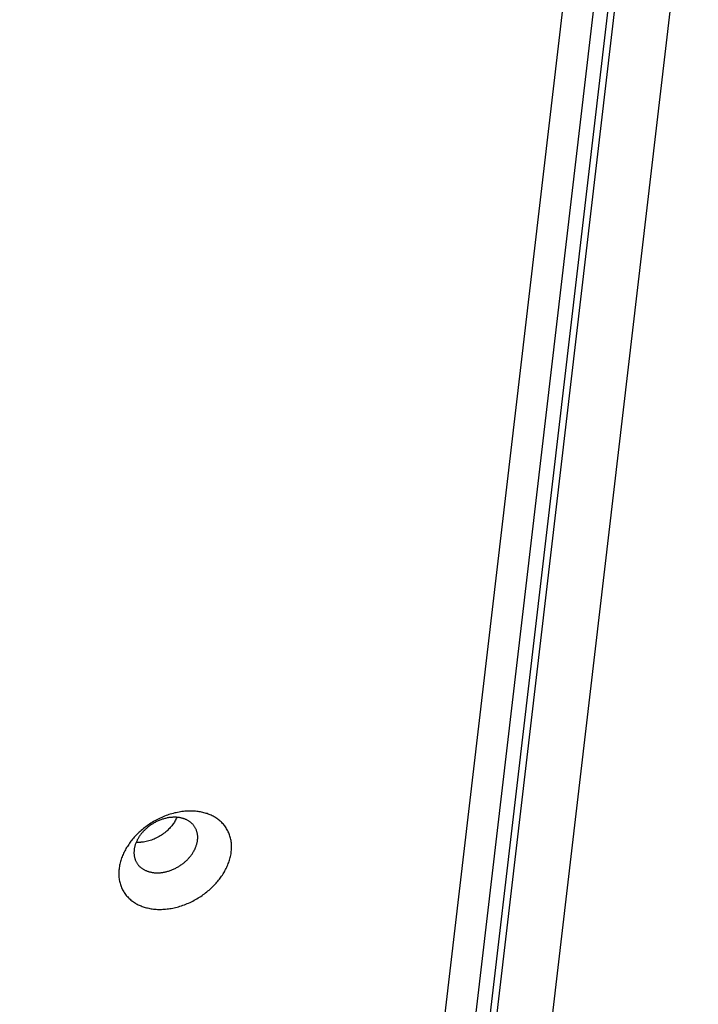
# Model space of a CAD drawing. Units: millimetres. Extents: x -3826 to -2947, y -232 to 540.
# Drawn here: x -3339 to -3326, y 152 to 170 of the extents above; entities that cross this region are included whole.
import ezdxf

# ---------------------------------------------------------------- set-up
doc = ezdxf.new("R2010")
doc.units = ezdxf.units.MM
doc.header["$MEASUREMENT"] = 0
doc.layers.add('Make2D$visible$lines', color=30, linetype='Continuous', true_color=0xff7f00)

msp = doc.modelspace()

# ---------------------------------------------------------------- linework, layer by layer
at = {"layer": 'Make2D$visible$lines'}
for points in [[(-3338.28, 82.953), (-3327.273, 176.928)], [(-3327.595, 176.57), (-3338.602, 82.595)], [(-3338.191, 82.586), (-3327.185, 176.56)], [(-3328.349, 175.149), (-3339.225, 82.287)], [(-3337.172, 82.241), (-3326.296, 175.103)], [(-3335.614, 155.236), (-3335.633, 155.244), (-3335.653, 155.251), (-3335.673, 155.257), (-3335.694, 155.263), (-3335.715, 155.269), (-3335.736, 155.275), (-3335.758, 155.279), (-3335.781, 155.284), (-3335.804, 155.288), (-3335.827, 155.291), (-3335.851, 155.294), (-3335.875, 155.297), (-3335.899, 155.299), (-3335.924, 155.3), (-3335.949, 155.301), (-3335.975, 155.301), (-3336.001, 155.3), (-3336.027, 155.3), (-3336.053, 155.298), (-3336.08, 155.296), (-3336.107, 155.293), (-3336.134, 155.29), (-3336.161, 155.286), (-3336.189, 155.281), (-3336.216, 155.276), (-3336.244, 155.27), (-3336.271, 155.264), (-3336.299, 155.257), (-3336.327, 155.249), (-3336.355, 155.241), (-3336.382, 155.232), (-3336.41, 155.223), (-3336.437, 155.213), (-3336.465, 155.202), (-3336.492, 155.191), (-3336.519, 155.179), (-3336.546, 155.167), (-3336.572, 155.154), (-3336.599, 155.141), (-3336.625, 155.127), (-3336.651, 155.113), (-3336.676, 155.099), (-3336.701, 155.084), (-3336.726, 155.068), (-3336.75, 155.052), (-3336.774, 155.036), (-3336.797, 155.02), (-3336.821, 155.003), (-3336.843, 154.986), (-3336.865, 154.968), (-3336.887, 154.951), (-3336.908, 154.933), (-3336.928, 154.914), (-3336.949, 154.896), (-3336.968, 154.877), (-3336.987, 154.859), (-3337.006, 154.84), (-3337.023, 154.821), (-3337.041, 154.802), (-3337.058, 154.783), (-3337.074, 154.764), (-3337.09, 154.744), (-3337.105, 154.725), (-3337.119, 154.706), (-3337.134, 154.686), (-3337.147, 154.666), (-3337.161, 154.646), (-3337.174, 154.626), (-3337.187, 154.605), (-3337.2, 154.584), (-3337.212, 154.563), (-3337.223, 154.541), (-3337.234, 154.519), (-3337.245, 154.497), (-3337.255, 154.475), (-3337.265, 154.452), (-3337.274, 154.43), (-3337.283, 154.407), (-3337.291, 154.384), (-3337.298, 154.36), (-3337.305, 154.337), (-3337.311, 154.314), (-3337.317, 154.29), (-3337.322, 154.267), (-3337.326, 154.243), (-3337.33, 154.22), (-3337.332, 154.196), (-3337.335, 154.172), (-3337.336, 154.149), (-3337.337, 154.126), (-3337.337, 154.102), (-3337.337, 154.079), (-3337.335, 154.056), (-3337.333, 154.033), (-3337.331, 154.011), (-3337.327, 153.989), (-3337.323, 153.966), (-3337.318, 153.945), (-3337.312, 153.923), (-3337.306, 153.902), (-3337.299, 153.881), (-3337.292, 153.86), (-3337.283, 153.84), (-3337.274, 153.82), (-3337.265, 153.801), (-3337.255, 153.782), (-3337.244, 153.764), (-3337.232, 153.746), (-3337.22, 153.728), (-3337.208, 153.711), (-3337.195, 153.694), (-3337.181, 153.678), (-3337.167, 153.663), (-3337.152, 153.648), (-3337.137, 153.633), (-3337.122, 153.619), (-3337.106, 153.605), (-3337.09, 153.592), (-3337.073, 153.58), (-3337.056, 153.568), (-3337.039, 153.556), (-3337.021, 153.546), (-3337.004, 153.535), (-3336.986, 153.525), (-3336.967, 153.516), (-3336.949, 153.507), (-3336.93, 153.499), (-3336.911, 153.491)], [(-3336.911, 153.491), (-3336.892, 153.484), (-3336.872, 153.477), (-3336.852, 153.47), (-3336.832, 153.464), (-3336.811, 153.458), (-3336.789, 153.453), (-3336.767, 153.448), (-3336.744, 153.443), (-3336.722, 153.439), (-3336.698, 153.436), (-3336.675, 153.433), (-3336.65, 153.431), (-3336.626, 153.429), (-3336.601, 153.427), (-3336.576, 153.427), (-3336.55, 153.426), (-3336.524, 153.427), (-3336.498, 153.428), (-3336.472, 153.429), (-3336.445, 153.431), (-3336.418, 153.434), (-3336.391, 153.438), (-3336.364, 153.442), (-3336.337, 153.446), (-3336.309, 153.451), (-3336.282, 153.457), (-3336.254, 153.464), (-3336.226, 153.471), (-3336.198, 153.478), (-3336.171, 153.486), (-3336.143, 153.495), (-3336.115, 153.505), (-3336.088, 153.515), (-3336.061, 153.525), (-3336.033, 153.536), (-3336.006, 153.548), (-3335.979, 153.56), (-3335.953, 153.573), (-3335.926, 153.586), (-3335.9, 153.6), (-3335.875, 153.614), (-3335.849, 153.629), (-3335.824, 153.644), (-3335.799, 153.659), (-3335.775, 153.675), (-3335.751, 153.691), (-3335.728, 153.708), (-3335.705, 153.724), (-3335.682, 153.742), (-3335.66, 153.759), (-3335.638, 153.777), (-3335.617, 153.795), (-3335.597, 153.813), (-3335.577, 153.831), (-3335.557, 153.85), (-3335.538, 153.869), (-3335.52, 153.887), (-3335.502, 153.906), (-3335.484, 153.925), (-3335.468, 153.945), (-3335.451, 153.964), (-3335.436, 153.983), (-3335.42, 154.002), (-3335.406, 154.022), (-3335.392, 154.041), (-3335.378, 154.061), (-3335.364, 154.081), (-3335.351, 154.101), (-3335.338, 154.122), (-3335.326, 154.143), (-3335.314, 154.164), (-3335.302, 154.186), (-3335.291, 154.208), (-3335.28, 154.23), (-3335.27, 154.252), (-3335.26, 154.275), (-3335.251, 154.298), (-3335.243, 154.321), (-3335.235, 154.344), (-3335.227, 154.367), (-3335.22, 154.39), (-3335.214, 154.414), (-3335.209, 154.437), (-3335.204, 154.461), (-3335.199, 154.484), (-3335.196, 154.508), (-3335.193, 154.531), (-3335.191, 154.555), (-3335.189, 154.578), (-3335.188, 154.602), (-3335.188, 154.625), (-3335.189, 154.648), (-3335.19, 154.671), (-3335.192, 154.694), (-3335.195, 154.716), (-3335.198, 154.739), (-3335.202, 154.761), (-3335.207, 154.783), (-3335.213, 154.804), (-3335.219, 154.825), (-3335.226, 154.846), (-3335.234, 154.867), (-3335.242, 154.887), (-3335.251, 154.907), (-3335.26, 154.926), (-3335.271, 154.945), (-3335.282, 154.964), (-3335.293, 154.982), (-3335.305, 154.999), (-3335.317, 155.016), (-3335.331, 155.033), (-3335.344, 155.049), (-3335.358, 155.065), (-3335.373, 155.08), (-3335.388, 155.094), (-3335.403, 155.108), (-3335.419, 155.122), (-3335.435, 155.135), (-3335.452, 155.147), (-3335.469, 155.159), (-3335.486, 155.171), (-3335.504, 155.182), (-3335.522, 155.192), (-3335.54, 155.202), (-3335.558, 155.211), (-3335.576, 155.22), (-3335.595, 155.228), (-3335.614, 155.236)], [(-3336.074, 155.147), (-3336.085, 155.151), (-3336.096, 155.155), (-3336.107, 155.158), (-3336.119, 155.162), (-3336.131, 155.165), (-3336.143, 155.168), (-3336.156, 155.171), (-3336.168, 155.174), (-3336.181, 155.176), (-3336.194, 155.178), (-3336.208, 155.179), (-3336.221, 155.181), (-3336.235, 155.182), (-3336.249, 155.183), (-3336.264, 155.183), (-3336.278, 155.183), (-3336.293, 155.183), (-3336.307, 155.182), (-3336.322, 155.181), (-3336.337, 155.18), (-3336.353, 155.179), (-3336.368, 155.177), (-3336.383, 155.175), (-3336.399, 155.172), (-3336.414, 155.169), (-3336.43, 155.166), (-3336.446, 155.162), (-3336.461, 155.158), (-3336.477, 155.154), (-3336.493, 155.149), (-3336.508, 155.144), (-3336.524, 155.139), (-3336.539, 155.133), (-3336.555, 155.127), (-3336.57, 155.121), (-3336.586, 155.114), (-3336.601, 155.107), (-3336.616, 155.1), (-3336.631, 155.093), (-3336.645, 155.085), (-3336.66, 155.077), (-3336.674, 155.069), (-3336.688, 155.06), (-3336.702, 155.052), (-3336.716, 155.043), (-3336.73, 155.034), (-3336.743, 155.024), (-3336.756, 155.015), (-3336.769, 155.005), (-3336.781, 154.995), (-3336.793, 154.985), (-3336.805, 154.975), (-3336.817, 154.965), (-3336.828, 154.954), (-3336.839, 154.944), (-3336.85, 154.933), (-3336.861, 154.923), (-3336.871, 154.912), (-3336.881, 154.901), (-3336.89, 154.89), (-3336.899, 154.879), (-3336.908, 154.869), (-3336.917, 154.858), (-3336.925, 154.847), (-3336.933, 154.836), (-3336.941, 154.825), (-3336.948, 154.813), (-3336.956, 154.802), (-3336.963, 154.79), (-3336.97, 154.778), (-3336.977, 154.766), (-3336.984, 154.754), (-3336.99, 154.741), (-3336.996, 154.729), (-3337.002, 154.716), (-3337.007, 154.704), (-3337.012, 154.691), (-3337.017, 154.678), (-3337.022, 154.665), (-3337.026, 154.652), (-3337.03, 154.638), (-3337.033, 154.625), (-3337.036, 154.612), (-3337.039, 154.599), (-3337.042, 154.585), (-3337.044, 154.572), (-3337.045, 154.559), (-3337.047, 154.545), (-3337.047, 154.532), (-3337.048, 154.519), (-3337.048, 154.506), (-3337.048, 154.493), (-3337.047, 154.48), (-3337.046, 154.467), (-3337.044, 154.454), (-3337.042, 154.441), (-3337.04, 154.429), (-3337.037, 154.417), (-3337.034, 154.404), (-3337.031, 154.392), (-3337.027, 154.381), (-3337.022, 154.369), (-3337.018, 154.358), (-3337.012, 154.346), (-3337.007, 154.335), (-3337.001, 154.325), (-3336.995, 154.314), (-3336.989, 154.304), (-3336.982, 154.294), (-3336.975, 154.284), (-3336.967, 154.275), (-3336.96, 154.266), (-3336.952, 154.257), (-3336.944, 154.249), (-3336.935, 154.24), (-3336.926, 154.232), (-3336.917, 154.225), (-3336.908, 154.217), (-3336.899, 154.21), (-3336.889, 154.204), (-3336.879, 154.197), (-3336.87, 154.191), (-3336.86, 154.185), (-3336.849, 154.18), (-3336.839, 154.174), (-3336.828, 154.169), (-3336.818, 154.165), (-3336.807, 154.16)], [(-3336.231, 155.181), (-3336.239, 155.163), (-3336.248, 155.144), (-3336.257, 155.126), (-3336.267, 155.108), (-3336.278, 155.09), (-3336.289, 155.073), (-3336.3, 155.056), (-3336.312, 155.04), (-3336.326, 155.022), (-3336.34, 155.005), (-3336.355, 154.987), (-3336.371, 154.97), (-3336.387, 154.953), (-3336.405, 154.936), (-3336.423, 154.919), (-3336.442, 154.903), (-3336.462, 154.887), (-3336.482, 154.871), (-3336.503, 154.856), (-3336.525, 154.841), (-3336.547, 154.827), (-3336.57, 154.814), (-3336.593, 154.801), (-3336.617, 154.788), (-3336.641, 154.777), (-3336.665, 154.766), (-3336.69, 154.756), (-3336.715, 154.747), (-3336.74, 154.739), (-3336.765, 154.731), (-3336.79, 154.725), (-3336.815, 154.719), (-3336.84, 154.714), (-3336.865, 154.71), (-3336.889, 154.707), (-3336.914, 154.705), (-3336.926, 154.704), (-3336.938, 154.704), (-3336.949, 154.703), (-3336.961, 154.703), (-3336.973, 154.703), (-3336.984, 154.704), (-3336.995, 154.704), (-3337.007, 154.705)], [(-3336.807, 154.16), (-3336.796, 154.156), (-3336.785, 154.152), (-3336.774, 154.148), (-3336.762, 154.145), (-3336.75, 154.142), (-3336.738, 154.139), (-3336.726, 154.136), (-3336.713, 154.133), (-3336.7, 154.131), (-3336.687, 154.129), (-3336.673, 154.127), (-3336.66, 154.126), (-3336.646, 154.125), (-3336.632, 154.124), (-3336.618, 154.124), (-3336.603, 154.124), (-3336.589, 154.124), (-3336.574, 154.124), (-3336.559, 154.125), (-3336.544, 154.126), (-3336.529, 154.128), (-3336.513, 154.13), (-3336.498, 154.132), (-3336.482, 154.135), (-3336.467, 154.138), (-3336.451, 154.141), (-3336.436, 154.145), (-3336.42, 154.149), (-3336.404, 154.153), (-3336.389, 154.158), (-3336.373, 154.163), (-3336.357, 154.168), (-3336.342, 154.174), (-3336.326, 154.18), (-3336.311, 154.186), (-3336.296, 154.192), (-3336.281, 154.199), (-3336.266, 154.206), (-3336.251, 154.214), (-3336.236, 154.222), (-3336.221, 154.23), (-3336.207, 154.238), (-3336.193, 154.246), (-3336.179, 154.255), (-3336.165, 154.264), (-3336.152, 154.273), (-3336.138, 154.283), (-3336.125, 154.292), (-3336.113, 154.302), (-3336.1, 154.312), (-3336.088, 154.322), (-3336.076, 154.332), (-3336.064, 154.342), (-3336.053, 154.352), (-3336.042, 154.363), (-3336.031, 154.374), (-3336.021, 154.384), (-3336.011, 154.395), (-3336.001, 154.406), (-3335.991, 154.417), (-3335.982, 154.427), (-3335.973, 154.438), (-3335.965, 154.449), (-3335.956, 154.46), (-3335.948, 154.471), (-3335.941, 154.482), (-3335.933, 154.494), (-3335.925, 154.505), (-3335.918, 154.517), (-3335.911, 154.529), (-3335.904, 154.541), (-3335.898, 154.553), (-3335.891, 154.565), (-3335.885, 154.578), (-3335.88, 154.59), (-3335.874, 154.603), (-3335.869, 154.616), (-3335.864, 154.629), (-3335.86, 154.642), (-3335.855, 154.655), (-3335.852, 154.668), (-3335.848, 154.682), (-3335.845, 154.695), (-3335.842, 154.708), (-3335.84, 154.721), (-3335.838, 154.735), (-3335.836, 154.748), (-3335.835, 154.761), (-3335.834, 154.775), (-3335.833, 154.788), (-3335.833, 154.801), (-3335.834, 154.814), (-3335.834, 154.827), (-3335.835, 154.84), (-3335.837, 154.853), (-3335.839, 154.865), (-3335.841, 154.878), (-3335.844, 154.89), (-3335.847, 154.902), (-3335.851, 154.914), (-3335.855, 154.926), (-3335.859, 154.938), (-3335.864, 154.949), (-3335.869, 154.96), (-3335.874, 154.971), (-3335.88, 154.982), (-3335.886, 154.992), (-3335.893, 155.003), (-3335.899, 155.013), (-3335.906, 155.022), (-3335.914, 155.032), (-3335.922, 155.041), (-3335.929, 155.05), (-3335.938, 155.058), (-3335.946, 155.066), (-3335.955, 155.074), (-3335.964, 155.082), (-3335.973, 155.089), (-3335.982, 155.096), (-3335.992, 155.103), (-3336.002, 155.11), (-3336.012, 155.116), (-3336.022, 155.122), (-3336.032, 155.127), (-3336.042, 155.132), (-3336.053, 155.137), (-3336.063, 155.142), (-3336.074, 155.147)]]:
    msp.add_lwpolyline(points, dxfattribs=at)

doc.saveas('drawing.dxf')
